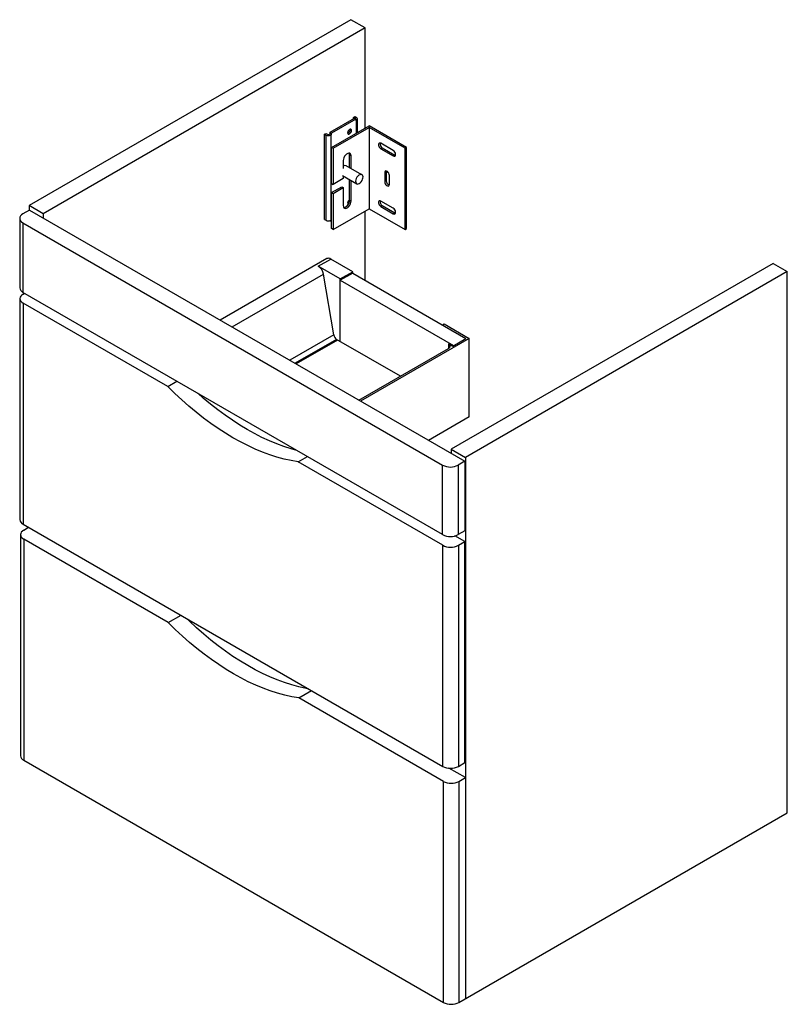
# Paper-space layout '_Isometric' of a CAD drawing. Units: millimetres. Extents: x -336 to 359, y -194 to 697.
import ezdxf

# ---------------------------------------------------------------- set-up
doc = ezdxf.new("R2010")
doc.units = ezdxf.units.MM

psp = doc.layouts.new('_Isometric')

# ---------------------------------------------------------------- linework, layer by layer
at = {"color": 7, "linetype": 'Continuous', "lineweight": 25}
for p, q in [((-36.2, 696.97), (-327.53, 528.79)), ((-23.33, 689.54), (-36.2, 696.97)), ((-23.33, 689.54), (-314.66, 521.36)), ((-23.33, 598.86), (-23.33, 689.54)), ((-55.01, 595.15), (-33.09, 607.8)), ((-31.82, 607.07), (-53.74, 594.41)), ((-33.8, 608.54), (-32.53, 609.27)), ((-32.39, 607.72), (-33.8, 608.54)), ((-33.8, 607.39), (-33.8, 608.54)), ((-33.09, 607.8), (-31.82, 607.07)), ((-32.53, 609.27), (-31.11, 608.45)), ((-31.82, 607.07), (-31.82, 605.6)), ((-31.82, 605.6), (-31.11, 606.01)), ((-30.23, 594.88), (-30.23, 607.23)), ((-53.67, 581.35), (-19.8, 600.9)), ((-52.33, 580.58), (-19.8, 599.35)), ((14.07, 581.35), (-19.8, 600.9)), ((12.73, 580.58), (-19.8, 599.35)), ((-19.8, 599.35), (-19.8, 525.86)), ((-60.1, 593.35), (-58.83, 594.09)), ((-60.1, 593.35), (-58.69, 592.53)), ((-60.1, 516.27), (-60.1, 593.35)), ((-58.83, 594.09), (-57.42, 593.27)), ((-58.69, 515.45), (-58.69, 592.53)), ((-55.72, 593.27), (-55.01, 593.68)), ((-55.01, 593.68), (-55.01, 595.15)), ((-55.01, 595.15), (-53.74, 594.41)), ((-55.01, 593.68), (-53.74, 592.94)), ((-54.45, 592.53), (-53.74, 592.94)), ((-54.45, 592.53), (-54.45, 515.45)), ((-53.74, 592.94), (-53.74, 594.41)), ((-53.67, 581.35), (-52.33, 580.58)), ((-53.67, 548.69), (-53.67, 581.35)), ((-52.33, 580.58), (-52.33, 547.91)), ((2.12, 578.53), (-9.19, 585.07)), ((-7.85, 580.94), (-9.19, 580.17)), ((-9.19, 580.17), (2.12, 573.63)), ((-7.85, 580.94), (3.46, 574.41)), ((12.73, 580.58), (14.07, 581.35)), ((12.73, 507.09), (12.73, 580.58)), ((14.07, 507.86), (14.07, 581.35)), ((-37.41, 574.41), (-36.06, 573.63)), ((-37.41, 563.11), (-37.41, 574.41)), ((-36.06, 562.34), (-36.06, 573.63)), ((3.46, 574.41), (2.12, 573.63)), ((3.46, 574.41), (4.13, 574.15)), ((-43.13, 569.55), (-43.13, 562.32)), ((-42.78, 564.61), (-43.13, 564.38)), ((-26.26, 556.68), (-40.41, 564.84)), ((-43.13, 553.22), (-52.33, 547.91)), ((-43.81, 555.84), (-31.01, 548.45)), ((-43.13, 555.45), (-43.13, 553.22)), ((-4.31, 559.3), (-5.66, 558.53)), ((-5.66, 558.53), (-5.66, 550.36)), ((-4.2, 560.01), (-4.31, 559.3)), ((-4.31, 559.3), (-4.31, 551.14)), ((-1.41, 547.91), (-1.41, 556.08)), ((-53.67, 548.69), (-52.33, 547.91)), ((-53.67, 540.52), (-44.48, 545.83)), ((-52.33, 539.75), (-43.13, 545.06)), ((-44.48, 545.83), (-43.13, 545.06)), ((-43.13, 545.06), (-43.13, 528.73)), ((-37.41, 533.58), (-37.41, 552.14)), ((-36.06, 532.81), (-36.06, 551.37)), ((-4.31, 551.14), (-5.66, 550.36)), ((-53.67, 540.52), (-52.33, 539.75)), ((-53.67, 507.86), (-53.67, 540.52)), ((-52.33, 539.75), (-52.33, 507.09)), ((-314.66, 521.36), (-327.53, 528.79)), ((-327.53, 528.79), (-327.53, 524.38)), ((-52.33, 507.09), (-19.8, 525.86)), ((-37.41, 533.58), (-36.06, 532.81)), ((-19.8, 525.86), (12.73, 507.09)), ((2.12, 526.28), (-9.19, 532.81)), ((-7.85, 528.68), (-9.19, 527.91)), ((-9.19, 527.91), (2.12, 521.38)), ((-7.85, 528.68), (3.46, 522.15)), ((-335.98, 517.11), (-335.98, 454.24)), ((-327.04, 524.66), (-333.05, 521.19)), ((-327.04, 524.66), (66.82, 297.29)), ((-314.66, 521.36), (-314.66, 517.52)), ((-23.33, 461.16), (-23.33, 523.82)), ((3.46, 522.15), (2.12, 521.38)), ((3.46, 522.15), (4.13, 521.89)), ((-333.05, 513.03), (46.67, 293.82)), ((-333.05, 513.03), (-333.05, 450.15)), ((-60.1, 516.27), (-58.69, 515.45)), ((-55.01, 515.13), (-55.01, 515.2)), ((-55.01, 515.13), (-53.74, 514.39)), ((-53.74, 515.86), (-54.45, 515.45)), ((-53.74, 514.39), (-53.74, 515.86)), ((-53.67, 514.43), (-53.74, 514.39)), ((-52.33, 507.09), (-53.67, 507.86)), ((12.73, 507.09), (14.07, 507.86)), ((-57.96, 480.72), (-154.44, 425.02)), ((-65.82, 473.85), (-54.51, 480.38)), ((-45.96, 462.38), (-65.82, 473.85)), ((-34.65, 468.91), (-54.51, 480.38)), ((345.78, 476.45), (54.45, 308.27)), ((345.78, 476.45), (358.64, 469.02)), ((-51.77, 411.67), (-61.04, 466.63)), ((-45.96, 462.38), (-34.65, 468.91)), ((-34.65, 467.69), (-45.96, 461.16)), ((-34.65, 467.69), (-34.65, 468.91)), ((-34.65, 467.69), (67.88, 408.5)), ((358.64, 469.02), (67.32, 300.84)), ((358.64, -20.9), (358.64, 469.02)), ((-45.96, 405.63), (-45.96, 462.38)), ((-45.96, 461.16), (56.57, 401.97)), ((46.67, 230.95), (-333.05, 450.15)), ((-332.84, 448.64), (-331.63, 449.34)), ((-335.76, 444.56), (-335.76, 244.51)), ((-332.84, 440.48), (-332.84, 240.43)), ((-202.02, 364.96), (-332.84, 440.48)), ((46.67, 420.74), (48.08, 421.56)), ((48.08, 421.56), (70.71, 408.5)), ((-51.77, 411.67), (-91.53, 388.71)), ((-49.38, 407.6), (-86.82, 385.99)), ((-48.44, 407.06), (-85.88, 385.45)), ((8.48, 374.2), (-49.38, 407.6)), ((70.71, 408.5), (-27.55, 351.77)), ((52.33, 403.6), (55.86, 401.56)), ((52.33, 399.54), (52.33, 403.6)), ((55.86, 401.56), (67.88, 408.5)), ((70.71, 337.46), (70.71, 408.5)), ((-28.97, 352.59), (51.96, 399.3)), ((-202.02, 364.96), (-193.75, 369.74)), ((70.71, 337.46), (33.98, 316.25)), ((54.45, 308.27), (67.32, 300.84)), ((54.45, 308.27), (54.45, 304.44)), ((-83.93, 296.79), (-75.66, 301.57)), ((46.88, 221.27), (-83.93, 296.79)), ((66.82, 297.29), (60.81, 293.82)), ((66.82, 297.29), (66.82, 234.42)), ((67.32, 300.84), (67.32, -189.08)), ((46.67, 230.95), (46.67, 293.82)), ((60.81, 293.82), (60.81, 230.95)), ((-332.84, 240.43), (46.88, 21.22)), ((-332.34, 234.99), (-327.88, 237.57)), ((66.82, 234.42), (60.81, 230.95)), ((-335.27, 230.91), (-335.27, 30.86)), ((-332.34, 226.83), (-332.34, 26.78)), ((-201.53, 151.31), (-332.34, 226.83)), ((66.82, 224.62), (57.89, 229.78)), ((61.02, 221.27), (66.82, 224.62)), ((66.82, 24.57), (66.82, 224.62)), ((46.88, 21.22), (46.88, 221.27)), ((61.02, 221.27), (61.02, 21.22)), ((-201.53, 151.31), (-190, 157.97)), ((-83.44, 83.14), (-71.91, 89.8)), ((47.38, 7.63), (-83.44, 83.14)), ((-332.34, 26.78), (47.38, -192.43)), ((67.32, 10.97), (52.37, 19.6)), ((54.45, 18.4), (54.45, 19.54)), ((61.02, 21.22), (66.82, 24.57)), ((61.52, 7.63), (67.32, 10.97)), ((47.38, -192.43), (47.38, 7.63)), ((61.52, 7.63), (61.52, -192.43)), ((61.52, -192.43), (358.64, -20.9))]:
    psp.add_line(p, q, dxfattribs=at)
at = {"color": 8, "linetype": 'Continuous', "lineweight": 25}
for p, q in [((-32.39, 607.39), (-32.39, 607.72)), ((-31.11, 594.37), (-31.11, 606.01)), ((-143.77, 418.87), (-61.04, 466.63))]:
    psp.add_line(p, q, dxfattribs=at)
at = {"color": 7, "linetype": 'Continuous', "lineweight": 25, "flags": 128}
for points in [[(-37.48, 593.59), (-36.8, 594.14), (-36.23, 594.91), (-35.84, 595.8), (-35.71, 596.66), (-35.84, 597.36), (-36.23, 597.8), (-36.8, 597.91), (-37.48, 597.68), (-38.15, 597.13), (-38.73, 596.36), (-39.11, 595.47), (-39.24, 594.62), (-39.11, 593.91), (-38.73, 593.47), (-38.15, 593.36), (-37.48, 593.59)], [(-9.19, 585.07), (-9.92, 585.34), (-10.56, 585.28), (-11.03, 584.9), (-11.28, 584.25), (-11.28, 583.4), (-11.03, 582.45), (-10.56, 581.53), (-9.92, 580.73), (-9.19, 580.17)], [(-36.06, 573.63), (-36.21, 574.7), (-36.62, 575.52), (-37.28, 576.02), (-38.13, 576.15), (-39.09, 575.92), (-40.1, 575.34), (-41.07, 574.46), (-41.91, 573.34), (-42.57, 572.08), (-42.99, 570.78), (-43.13, 569.55)], [(-37.41, 574.41), (-37.55, 575.48), (-37.86, 576.15)], [(2.12, 573.63), (2.85, 573.36), (3.48, 573.42), (3.96, 573.8), (4.21, 574.45), (4.21, 575.3), (3.96, 576.25), (3.48, 577.17), (2.85, 577.97), (2.12, 578.53)], [(-28.64, 548.69), (-27.73, 549.35), (-26.89, 550.26), (-26.18, 551.34), (-25.66, 552.5), (-25.35, 553.67), (-25.29, 554.76), (-25.47, 555.69), (-25.89, 556.39), (-26.52, 556.8), (-27.3, 556.9), (-28.18, 556.67), (-29.1, 556.14), (-29.98, 555.35), (-30.76, 554.35), (-31.38, 553.22), (-31.8, 552.04), (-31.99, 550.9), (-31.93, 549.88), (-31.62, 549.06), (-31.09, 548.5), (-30.38, 548.24), (-29.54, 548.31), (-28.64, 548.69)], [(-1.41, 556.08), (-1.54, 556.99), (-1.91, 557.94), (-2.47, 558.81), (-3.17, 559.5), (-3.9, 559.93), (-4.6, 560.04), (-5.16, 559.82), (-5.53, 559.29), (-5.66, 558.53)], [(-5.66, 550.36), (-5.53, 549.45), (-5.16, 548.5), (-4.6, 547.63), (-3.9, 546.94), (-3.17, 546.51), (-2.47, 546.4), (-1.91, 546.63), (-1.54, 547.15), (-1.41, 547.91)], [(-43.13, 528.73), (-42.99, 527.66), (-42.57, 526.84), (-41.91, 526.34), (-41.07, 526.2), (-40.1, 526.43), (-39.09, 527.02), (-38.13, 527.9), (-37.28, 529.02), (-36.62, 530.28), (-36.21, 531.57), (-36.06, 532.81)], [(-42.68, 526.98), (-42.41, 526.98), (-41.44, 527.21), (-40.44, 527.79), (-39.47, 528.68), (-38.63, 529.79), (-37.97, 531.05), (-37.55, 532.35), (-37.41, 533.58)], [(-37.41, 534.03), (-37.48, 533.99), (-38.15, 533.44), (-38.73, 532.67), (-39.11, 531.78), (-39.24, 530.93), (-39.11, 530.22), (-38.73, 529.78), (-38.66, 529.74)], [(-9.19, 532.81), (-9.92, 533.08), (-10.56, 533.02), (-11.03, 532.64), (-11.28, 531.99), (-11.28, 531.14), (-11.03, 530.19), (-10.56, 529.27), (-9.92, 528.47), (-9.19, 527.91)], [(2.12, 521.38), (2.85, 521.1), (3.48, 521.16), (3.96, 521.54), (4.21, 522.19), (4.21, 523.05), (3.96, 523.99), (3.48, 524.92), (2.85, 525.71), (2.12, 526.28)], [(-333.05, 521.19), (-334.29, 520.32), (-335.22, 519.32), (-335.78, 518.24), (-335.98, 517.11), (-335.78, 515.98), (-335.22, 514.9), (-334.29, 513.9), (-333.05, 513.03)], [(-332.84, 448.64), (-334.08, 447.77), (-335, 446.77), (-335.57, 445.69), (-335.76, 444.56), (-335.57, 443.43), (-335, 442.35), (-334.08, 441.35), (-332.84, 440.48)], [(51.96, 399.3), (52.61, 399.76), (53.11, 400.27), (53.43, 400.83), (53.58, 401.41), (53.53, 402), (53.3, 402.57), (52.9, 403.11), (52.33, 403.6)], [(-83.93, 296.79), (-90.26, 297.89), (-96.67, 299.32), (-103.15, 301.09), (-109.69, 303.2), (-116.28, 305.63), (-122.92, 308.4), (-129.59, 311.48), (-136.28, 314.88), (-142.98, 318.6), (-149.68, 322.62), (-156.37, 326.94), (-163.03, 331.55), (-169.67, 336.45), (-176.27, 341.63), (-182.81, 347.08), (-189.29, 352.79), (-195.7, 358.75), (-202.02, 364.96)], [(-85.3, 307.13), (-90.28, 308.52), (-96.82, 310.63), (-103.41, 313.06), (-110.05, 315.82), (-116.72, 318.91), (-123.41, 322.31), (-130.11, 326.03), (-136.81, 330.05), (-143.5, 334.37), (-150.16, 338.98), (-156.8, 343.88), (-163.4, 349.06), (-169.94, 354.51), (-174.92, 358.87)], [(-332.34, 234.99), (-333.58, 234.12), (-334.51, 233.12), (-335.08, 232.04), (-335.27, 230.91), (-335.08, 229.79), (-334.51, 228.7), (-333.58, 227.71), (-332.34, 226.83)], [(-74.31, 91.18), (-76.89, 91.67), (-83.3, 93.1), (-89.78, 94.87), (-96.32, 96.98), (-102.92, 99.41), (-109.56, 102.18), (-116.22, 105.26), (-122.91, 108.66), (-129.61, 112.38), (-136.31, 116.4), (-143, 120.72), (-149.67, 125.33), (-156.31, 130.23), (-162.9, 135.41), (-169.44, 140.86), (-175.92, 146.57), (-182.33, 152.54), (-184.92, 155.04)], [(-83.44, 83.14), (-89.76, 84.24), (-96.17, 85.67), (-102.65, 87.44), (-109.19, 89.55), (-115.79, 91.99), (-122.43, 94.75), (-129.09, 97.83), (-135.78, 101.23), (-142.48, 104.95), (-149.18, 108.97), (-155.87, 113.29), (-162.54, 117.9), (-169.18, 122.8), (-175.77, 127.98), (-182.31, 133.43), (-188.79, 139.14), (-195.2, 145.11), (-201.53, 151.31)]]:
    psp.add_lwpolyline(points, dxfattribs=at)
at = {"color": 7, "linetype": 'Continuous', "lineweight": 25}
for centre, radius, start, end in [((-32.61, 607.19), 0.578, 0.28783, 66.71977), ((-31.58, 607.23), 1.31, 290.78342, 69.21658), ((-40.39, 597.32), 3.4, 290.72358, 9.2818), ((-56.57, 596.63), 4.61, 242.60967, 297.39033), ((-56.57, 594.91), 1.84, 242.60967, 297.39033), ((-5.83, 584.52), 4.11, 168.74273, 240.57109), ((-41.39, 562.69), 2.37, 65.38103, 125.92943), ((-0.2, 551.1), 4.11, 179.42853, 251.25237), ((-40.17, 533.18), 2.9, 289.73101, 325.29119), ((-5.83, 532.26), 4.11, 168.74273, 240.57109), ((-56.57, 519.55), 4.61, 242.60967, 297.39033), ((-71.71, 464.75), 10.83, 9.97745, 57.07232), ((-56.53, 477.55), 3.48, 54.38242, 114.30712), ((-330.97, 454.74), 5.03, 185.6948, 245.62534), ((-44.48, 413.22), 7.45, 192.01319, 228.90515), ((53.74, 307.47), 15.37, 242.60967, 297.39033), ((-330.76, 245.01), 5.03, 185.6948, 245.62534), ((53.74, 244.6), 15.37, 242.60967, 297.39033), ((53.95, 234.92), 15.37, 242.60967, 297.39033), ((-330.26, 31.36), 5.03, 185.6948, 245.62534), ((53.95, 34.87), 15.37, 242.60967, 297.39033), ((54.45, 21.27), 15.37, 242.60967, 297.39033), ((54.45, -178.78), 15.37, 242.60967, 297.39033)]:
    psp.add_arc(centre, radius, start, end, dxfattribs=at)

doc.saveas('drawing.dxf')
